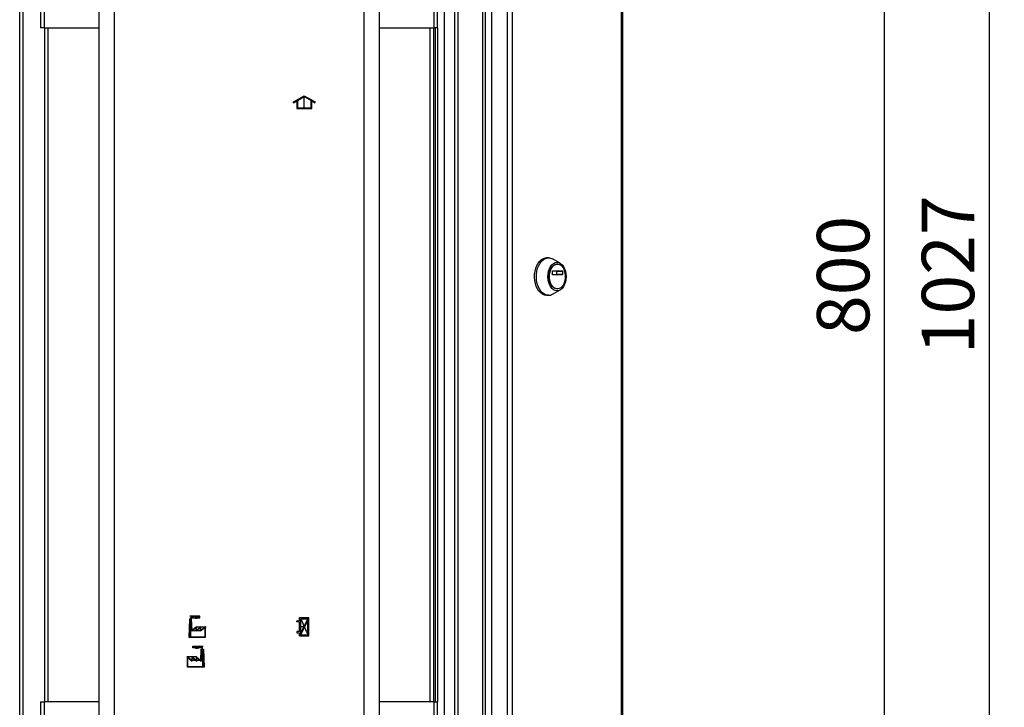
# Paper-space layout 'Blatt2' of a CAD drawing. Units: millimetres. Extents: x 0 to 4200, y 0 to 2970.
# Drawn here: x 2125 to 2782, y 1614 to 2073 of the extents above; entities that cross this region are included whole.
import ezdxf

# ---------------------------------------------------------------- set-up
doc = ezdxf.new("R2010")
doc.units = ezdxf.units.MM
doc.header["$PDSIZE"] = -1
doc.linetypes.add('SLD-Durchgehend', pattern=[0])
doc.linetypes.add('SLD-Punktstrich', pattern=[19.05, 15.24, -1.27, 1.27, -1.27])
doc.layers.add('SLD-0', color=7, linetype='SLD-Durchgehend', lineweight=30)
doc.styles.add('SLDTEXTSTYLE1', font='TXT', dxfattribs={"width": 0.605})
doc.dimstyles.new('SLDDIMSTYLE1', dxfattribs={"dimtxt": 35, "dimasz": 25, "dimexe": 0, "dimexo": 0.0625, "dimgap": 8.75, "dimtad": 1, "dimdec": 1, "dimrnd": 1e-09, "dimzin": 12, "dimdsep": 46, "dimtxsty": 'SLDTEXTSTYLE1', "dimsah": 1, "dimcen": 0.09, "dimadec": 0, "dimazin": 3, "dimtfac": 1, "dimtdec": 1, "dimtofl": 0, "dimtmove": 0, "dimatfit": 3, "dimfxl": 1, "dimfrac": 2, "dimtolj": 1, "dimtzin": 12, "dimarcsym": 0})

# ---------------------------------------------------------------- blocks, each defined once
blk = doc.blocks.new('_D_17')
at = {"ltscale": 10}
for p, q in [((2346.76, 2416.6), (2782.33, 2416.6)), ((2772.33, 1389.6), (2772.33, 2416.6)), ((2346.76, 1389.6), (2782.33, 1389.6))]:
    blk.add_line(p, q, dxfattribs=at)
for points in [[(2772.33, 2416.6), (2768.33, 2391.6), (2776.33, 2391.6)], [(2772.33, 1389.6), (2776.33, 1414.6), (2768.33, 1414.6)]]:
    blk.add_solid(points, dxfattribs=at)
at = {"ltscale": 10, "insert": (2727.21, 1849.63), "char_height": 35, "attachment_point": 1, "rotation": 90, "style": 'SLDTEXTSTYLE1'}
blk.add_mtext('1027', dxfattribs=at)
blk = doc.blocks.new('_D_20')
at = {"ltscale": 10}
for p, q in [((2411.53, 2302.6), (2712.33, 2302.6)), ((2702.33, 1502.6), (2702.33, 2302.6)), ((2411.53, 1502.6), (2712.33, 1502.6))]:
    blk.add_line(p, q, dxfattribs=at)
for points in [[(2702.33, 2302.6), (2698.33, 2277.6), (2706.33, 2277.6)], [(2702.33, 1502.6), (2706.33, 1527.6), (2698.33, 1527.6)]]:
    blk.add_solid(points, dxfattribs=at)
at = {"ltscale": 10, "insert": (2657.21, 1862.5), "char_height": 35, "attachment_point": 1, "rotation": 90, "style": 'SLDTEXTSTYLE1'}
blk.add_mtext('800', dxfattribs=at)

psp = doc.layouts.new('Blatt2')

# ---------------------------------------------------------------- linework, layer by layer
at = {"color": 7, "linetype": 'SLD-Durchgehend', "ltscale": 10}
for p, q in [((2307.63, 2018.04), (2314.88, 2022.23)), ((2307.63, 2017.46), (2309.88, 2018.76)), ((2309.88, 2018.76), (2309.88, 2013.65)), ((2310.38, 2019.05), (2314.88, 2021.65)), ((2310.38, 2019.05), (2310.38, 2014.15)), ((2314.88, 2022.23), (2322.13, 2018.04)), ((2314.88, 2021.65), (2319.38, 2019.05)), ((2319.38, 2014.15), (2319.38, 2019.05)), ((2319.88, 2013.65), (2319.88, 2018.76)), ((2319.88, 2018.76), (2322.13, 2017.46)), ((2307.63, 2017.46), (2307.63, 2018.04)), ((2309.88, 2013.65), (2319.88, 2013.65)), ((2310.38, 2014.15), (2319.38, 2014.15)), ((2322.13, 2017.46), (2322.13, 2018.04)), ((2238.27, 1672.65), (2237.83, 1660.65)), ((2238.46, 1672.45), (2238.04, 1660.85)), ((2239.63, 1672.65), (2238.27, 1672.65)), ((2239.43, 1672.45), (2238.46, 1672.45)), ((2239.43, 1672.45), (2239.71, 1664.73)), ((2239.9, 1665.15), (2239.63, 1672.65)), ((2309.98, 1670.9), (2309.98, 1671.6)), ((2309.98, 1671.6), (2311.78, 1671.6)), ((2311.78, 1670.9), (2309.98, 1670.9)), ((2311.78, 1673.75), (2317.98, 1673.75)), ((2311.78, 1671.6), (2311.78, 1673.75)), ((2311.78, 1664.4), (2311.78, 1670.9)), ((2312.48, 1663.7), (2312.48, 1673.05)), ((2312.48, 1673.05), (2317.23, 1673.05)), ((2312.48, 1663.7), (2317.23, 1673.05)), ((2312.52, 1662.25), (2317.28, 1671.6)), ((2317.28, 1662.25), (2317.28, 1671.6)), ((2317.98, 1661.55), (2317.98, 1673.75)), ((2242.68, 1667.22), (2239.71, 1664.73)), ((2242.88, 1667.65), (2239.9, 1665.15)), ((2245.65, 1667.22), (2242.68, 1664.72)), ((2242.68, 1664.72), (2242.68, 1667.22)), ((2245.85, 1667.65), (2242.88, 1665.15)), ((2242.88, 1665.15), (2242.88, 1667.65)), ((2248.63, 1667.22), (2245.65, 1664.72)), ((2245.65, 1664.72), (2245.65, 1667.22)), ((2248.83, 1667.65), (2245.85, 1665.15)), ((2245.85, 1665.15), (2245.85, 1667.65)), ((2248.63, 1660.85), (2248.63, 1667.22)), ((2248.83, 1660.65), (2248.83, 1667.65)), ((2311.78, 1664.4), (2309.98, 1664.4)), ((2309.98, 1664.4), (2309.98, 1663.7)), ((2309.98, 1663.7), (2311.78, 1663.7)), ((2311.78, 1661.55), (2311.78, 1663.7)), ((2237.83, 1660.65), (2248.83, 1660.65)), ((2238.04, 1660.85), (2248.63, 1660.85)), ((2311.78, 1661.55), (2317.98, 1661.55)), ((2312.52, 1662.25), (2317.28, 1662.25)), ((2245.85, 1645.15), (2246.12, 1652.65)), ((2246.32, 1652.45), (2246.04, 1644.73)), ((2246.12, 1652.65), (2247.49, 1652.65)), ((2246.32, 1652.45), (2247.29, 1652.45)), ((2247.29, 1652.45), (2247.71, 1640.85)), ((2247.49, 1652.65), (2247.92, 1640.65)), ((2236.92, 1640.65), (2236.92, 1647.65)), ((2236.92, 1647.65), (2239.9, 1645.15)), ((2237.12, 1647.22), (2240.1, 1644.72)), ((2237.12, 1640.85), (2237.12, 1647.22)), ((2239.9, 1645.15), (2239.9, 1647.65)), ((2239.9, 1647.65), (2242.88, 1645.15)), ((2240.1, 1644.72), (2240.1, 1647.22)), ((2240.1, 1647.22), (2243.08, 1644.72)), ((2242.88, 1645.15), (2242.88, 1647.65)), ((2242.88, 1647.65), (2245.85, 1645.15)), ((2243.08, 1644.72), (2243.08, 1647.22)), ((2243.08, 1647.22), (2246.04, 1644.73)), ((2247.92, 1640.65), (2236.92, 1640.65)), ((2247.71, 1640.85), (2237.12, 1640.85))]:
    psp.add_line(p, q, dxfattribs=at)
at = {"color": 7, "linetype": 'SLD-Punktstrich', "ltscale": 10}
for p, q in [((2314.88, 2013.65), (2314.88, 2021.65)), ((2245.2, 1674.65), (2238.47, 1674.65)), ((2238.95, 1672.65), (2238.95, 1673.65)), ((2238.95, 1673.65), (2245.2, 1673.65)), ((2238.95, 1672.65), (2238.95, 1660.65)), ((2245.2, 1673.65), (2245.2, 1674.65)), ((2311.78, 1661.55), (2317.98, 1673.75)), ((2312.48, 1673.05), (2317.28, 1662.25)), ((2239.9, 1665.15), (2238, 1665.15)), ((2239.9, 1665.15), (2245.85, 1665.15)), ((2242.88, 1667.65), (2249.35, 1667.65)), ((2314.88, 1667.65), (2311.78, 1667.65)), ((2240.55, 1653.65), (2240.55, 1654.65)), ((2240.55, 1654.65), (2247.28, 1654.65)), ((2246.8, 1653.65), (2240.55, 1653.65)), ((2246.8, 1652.65), (2246.8, 1653.65)), ((2246.8, 1652.65), (2246.8, 1640.65)), ((2242.88, 1647.65), (2236.4, 1647.65)), ((2245.85, 1645.15), (2239.9, 1645.15)), ((2245.85, 1645.15), (2247.75, 1645.15))]:
    psp.add_line(p, q, dxfattribs=at)
at = {"color": 7, "linetype": 'SLD-Durchgehend', "ltscale": 10}
for centre, start, end in [((2240.9, 1672.25), 62.30483, 144.31467), ((2240.14, 1671.57), 60.29291, 119.70709), ((2242.51, 1675.73), 240.29291, 333.13412), ((2243.13, 1676.5), 242.30483, 309.56831), ((2243.24, 1655.73), 206.86588, 299.70709), ((2242.62, 1656.5), 230.43169, 297.69517), ((2244.86, 1652.25), 35.68533, 117.69517), ((2245.62, 1651.57), 60.29291, 119.70709)]:
    psp.add_arc(centre, 2.4, start, end, dxfattribs=at)
psp.add_point((2314.88, 1667.65), dxfattribs=at)
at = {"layer": 'SLD-0', "ltscale": 10}
for p, q in [((2138.83, 2299.59), (2138.83, 2067.6)), ((2141.13, 2300.3), (2141.13, 2067.6)), ((2401.53, 2067.6), (2401.53, 2300.3)), ((2415.33, 1504.1), (2415.33, 2301.1)), ((2417.63, 1504.1), (2417.63, 2301.1)), ((2434.03, 1504.1), (2434.03, 2301.1)), ((2435.79, 1504.1), (2435.79, 2301.1)), ((2439.86, 2299.3), (2439.86, 1505.9)), ((2450.36, 2299.3), (2450.36, 1505.9)), ((2453.6, 2299.3), (2453.6, 1505.9)), ((2526.79, 1505.9), (2526.79, 2299.3)), ((2527.33, 2299.3), (2527.33, 1505.9)), ((2403.83, 2067.6), (2403.83, 2289.6)), ((2408.33, 2282.35), (2408.33, 1522.85)), ((2124.83, 1546.1), (2124.83, 2277.3)), ((2127.13, 1546.1), (2127.13, 2277.3)), ((2177.83, 1551.6), (2177.83, 2130.6)), ((2187.83, 2130.6), (2187.83, 1551.6)), ((2354.83, 1551.6), (2354.83, 2130.6)), ((2364.83, 2130.6), (2364.83, 1551.6)), ((2141.13, 2067.6), (2138.83, 2067.6)), ((2141.13, 2067.6), (2177.83, 2067.6)), ((2141.33, 2067.6), (2141.33, 1617.6)), ((2143.63, 2067.6), (2143.63, 1617.6)), ((2364.83, 2067.6), (2401.53, 2067.6)), ((2399.03, 1617.6), (2399.03, 2067.6)), ((2401.33, 1617.6), (2401.33, 2067.6)), ((2403.83, 2067.6), (2401.53, 2067.6)), ((2402.33, 2067.6), (2402.33, 1617.6)), ((2403.83, 2067.6), (2403.83, 1617.6)), ((2477.87, 1913.97), (2476.64, 1913.97)), ((2485.68, 1910.38), (2480.59, 1913.23)), ((2483.92, 1909.72), (2483.61, 1909.72)), ((2480.61, 1902.8), (2480.61, 1905.05)), ((2480.74, 1905.25), (2487.1, 1905.25)), ((2487.1, 1902.6), (2480.74, 1902.6)), ((2483.59, 1902.8), (2483.59, 1905.05)), ((2483.59, 1905.05), (2487.23, 1905.05)), ((2487.23, 1902.8), (2483.59, 1902.8)), ((2487.23, 1905.05), (2487.23, 1902.8)), ((2476.64, 1888.97), (2477.87, 1888.97)), ((2480.59, 1889.71), (2485.68, 1892.56)), ((2483.61, 1893.22), (2483.92, 1893.22)), ((2138.83, 1617.6), (2138.83, 1505.61)), ((2138.83, 1617.6), (2141.13, 1617.6)), ((2141.13, 1617.6), (2141.13, 1504.9)), ((2177.83, 1617.6), (2141.13, 1617.6)), ((2401.53, 1617.6), (2364.83, 1617.6)), ((2401.53, 1504.9), (2401.53, 1617.6)), ((2401.53, 1617.6), (2403.83, 1617.6)), ((2403.83, 1516.9), (2403.83, 1617.6))]:
    psp.add_line(p, q, dxfattribs=at)
at = {"layer": 'SLD-0', "ltscale": 10, "flags": 128}
for points in [[(2476.64, 1888.97), (2475.28, 1889.15), (2473.97, 1889.68), (2472.72, 1890.56), (2471.59, 1891.74), (2470.61, 1893.21), (2469.8, 1894.92), (2469.19, 1896.81), (2468.79, 1898.84), (2468.61, 1900.94), (2468.67, 1903.06), (2468.96, 1905.13), (2469.47, 1907.1), (2470.18, 1908.9), (2471.08, 1910.49), (2472.14, 1911.83), (2473.33, 1912.86), (2474.62, 1913.57), (2475.96, 1913.92), (2476.64, 1913.97)], [(2477.87, 1888.97), (2476.51, 1889.15), (2475.19, 1889.68), (2473.95, 1890.56), (2472.82, 1891.74), (2471.84, 1893.21), (2471.03, 1894.92), (2470.41, 1896.81), (2470.01, 1898.84), (2469.84, 1900.94), (2469.9, 1903.06), (2470.18, 1905.13), (2470.69, 1907.1), (2471.41, 1908.9), (2472.31, 1910.49), (2473.37, 1911.83), (2474.56, 1912.86), (2475.84, 1913.57), (2477.19, 1913.92), (2478.55, 1913.92), (2479.89, 1913.57), (2480.59, 1913.23)], [(2483.61, 1892), (2482.43, 1892.18), (2481.28, 1892.72), (2480.23, 1893.6), (2479.31, 1894.77), (2478.55, 1896.21), (2477.99, 1897.85), (2477.64, 1899.62), (2477.53, 1901.47), (2477.64, 1903.32), (2477.99, 1905.09), (2478.55, 1906.73), (2479.31, 1908.17), (2480.23, 1909.34), (2481.28, 1910.22), (2482.43, 1910.76), (2483.61, 1910.94), (2484.8, 1910.76), (2485.94, 1910.22), (2486.99, 1909.34), (2487.92, 1908.17), (2488.67, 1906.73), (2489.24, 1905.09), (2489.58, 1903.32), (2489.7, 1901.47), (2489.58, 1899.62), (2489.24, 1897.85), (2488.67, 1896.21), (2487.92, 1894.77), (2486.99, 1893.6), (2485.94, 1892.72), (2484.8, 1892.18), (2483.61, 1892)], [(2483.61, 1893.22), (2482.51, 1893.4), (2481.46, 1893.93), (2480.5, 1894.8), (2479.67, 1895.95), (2479.02, 1897.34), (2478.57, 1898.92), (2478.34, 1900.61), (2478.34, 1902.33), (2478.57, 1904.02), (2479.02, 1905.59), (2479.67, 1906.99), (2480.5, 1908.14), (2481.46, 1909.01), (2482.51, 1909.54), (2483.61, 1909.72), (2483.61, 1909.72)], [(2483.92, 1893.22), (2482.82, 1893.4), (2481.76, 1893.93), (2480.8, 1894.8), (2479.98, 1895.95), (2479.33, 1897.34), (2478.88, 1898.92), (2478.65, 1900.61), (2478.65, 1902.33), (2478.88, 1904.02), (2479.33, 1905.59), (2479.98, 1906.99), (2480.8, 1908.14), (2481.76, 1909.01), (2482.82, 1909.54), (2483.92, 1909.72), (2485.02, 1909.54), (2486.08, 1909.01), (2487.04, 1908.14), (2487.86, 1906.99), (2488.51, 1905.59), (2488.96, 1904.02), (2489.19, 1902.33), (2489.19, 1900.61), (2488.96, 1898.92), (2488.51, 1897.34), (2487.86, 1895.95), (2487.04, 1894.8), (2486.08, 1893.93), (2485.02, 1893.4), (2483.92, 1893.22)], [(2480.61, 1905.05), (2480.61, 1905.09), (2480.62, 1905.13), (2480.63, 1905.16), (2480.65, 1905.19), (2480.67, 1905.22), (2480.69, 1905.23), (2480.71, 1905.25), (2480.74, 1905.25)], [(2480.74, 1902.6), (2480.71, 1902.6), (2480.69, 1902.62), (2480.67, 1902.63), (2480.65, 1902.66), (2480.63, 1902.69), (2480.62, 1902.72), (2480.61, 1902.76), (2480.61, 1902.8)], [(2483.59, 1905.05), (2483.59, 1905.09), (2483.58, 1905.13), (2483.57, 1905.16), (2483.55, 1905.19), (2483.53, 1905.22), (2483.51, 1905.23), (2483.49, 1905.25), (2483.46, 1905.25)], [(2483.46, 1902.6), (2483.49, 1902.6), (2483.51, 1902.62), (2483.53, 1902.63), (2483.55, 1902.66), (2483.57, 1902.69), (2483.58, 1902.72), (2483.59, 1902.76), (2483.59, 1902.8)], [(2487.1, 1905.25), (2487.13, 1905.25), (2487.15, 1905.23), (2487.17, 1905.22), (2487.19, 1905.19), (2487.21, 1905.16), (2487.22, 1905.13), (2487.23, 1905.09), (2487.23, 1905.05)], [(2487.23, 1902.8), (2487.23, 1902.76), (2487.22, 1902.72), (2487.21, 1902.69), (2487.19, 1902.66), (2487.17, 1902.63), (2487.15, 1902.62), (2487.13, 1902.6), (2487.1, 1902.6)]]:
    psp.add_lwpolyline(points, dxfattribs=at)
at = {"layer": 'SLD-0', "ltscale": 100}
psp.add_arc((2477.79, 1894.64), 5.67, 270.77869, 299.62794, dxfattribs=at)

# ---------------------------------------------------------------- dimensions: what is measured, and where the dimension line sits
at = {"ltscale": 10}
for base, p1, p2, picture, middle in [((2772.33, 2416.6), (2336.76, 1389.6), (2336.76, 2416.6), '_D_17', (2772.33, 1903.1)), ((2702.33, 2302.6), (2401.53, 1502.6), (2401.53, 2302.6), '_D_20', (2702.33, 1902.6))]:
    dim = psp.add_linear_dim(base=base, p1=p1, p2=p2, angle=90, dimstyle='SLDDIMSTYLE1', dxfattribs=at)
    dim.commit()
    dim.dimension.update_dxf_attribs({"geometry": picture, "text_midpoint": middle, "dimtype": 160})

doc.saveas('drawing.dxf')
